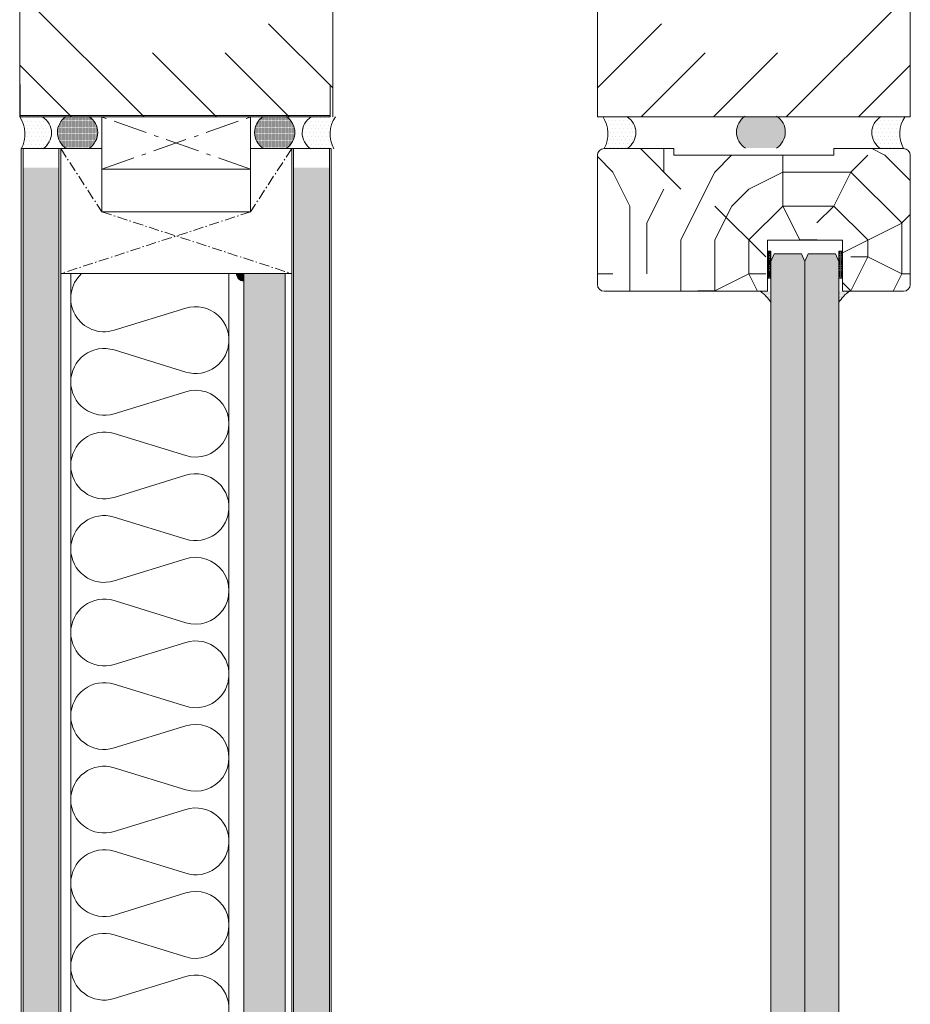
# Model space of a CAD drawing. Extents: x 10865 to 41339, y 5363 to 9509.
# Drawn here: x 18791 to 19052, y 6707 to 6997 of the extents above; entities that cross this region are included whole.
import ezdxf

# ---------------------------------------------------------------- set-up
doc = ezdxf.new("R2010")
doc.units = 0
doc.header["$LTSCALE"] = 2.5
doc.linetypes.add('CENTER', pattern=[2, 1.25, -0.25, 0.25, -0.25])
doc.linetypes.add('ISO_10', pattern=[6.5, 4, -1, 0.5, -1])
doc.layers.get('0').update_dxf_attribs({"linetype": 'CONTINUOUS'})
for name, color, linetype in [('A-SEICON-35', 3, 'CONTINUOUS'), ('HSHSCEN-35', 1, 'CENTER'), ('HSHSCON-25', 6, 'CONTINUOUS'), ('HSHSCON-35', 1, 'CONTINUOUS'), ('HSHSRAST', 3, 'CONTINUOUS'), ('INLOOK-10', 6, 'CONTINUOUS'), ('M_EQUIP_H_', 4, 'CONTINUOUS'), ('Tihend', 7, 'CONTINUOUS'), ('X-COM-FRAME', 2, 'CONTINUOUS')]:
    doc.layers.add(name, color=color, linetype=linetype)
for name, color, linetype, lineweight in [('E7', 7, 'CONTINUOUS', 70), ('Piirjoon05', 5, 'CONTINUOUS', 35), ('Viirutus', 3, 'CONTINUOUS', 9)]:
    doc.layers.add(name, color=color, linetype=linetype, lineweight=lineweight)
pattern_1 = [(0, (18812.66270575514, 5830.197185723657), (1.107901899218763, 2.215803798437525), [0, -2.215803798437525])]
pattern_2 = [(180, (19589.41258741842, 3819.522183121332), (-0.07937500000000003, -0.15875), [0, -0.15875])]

msp = doc.modelspace()

# ---------------------------------------------------------------- hatches: boundary and pattern name
at = {"layer": 'E7', "linetype": 'Continuous', "lineweight": 15}
h = msp.add_hatch(dxfattribs=at)
h.set_pattern_fill('BRASS', color=256, scale=0.1, angle=89.99999999999997)
h.set_pattern_definition([(90, (-464.7114643361274, 7921.633961454145), (-0.635, 4.618775082551131e-16), []), (90, (-465.0289643361284, 7921.633961454145), (-0.635, 4.618775082551131e-16), [0.3175, -0.15875])])
h.paths.add_polyline_path([(19010.44024352338, 6920.675615771403), (19011.4784033274, 6920.675615771395), (19011.4784033274, 6928.675615771395), (19010.44024352338, 6928.675615771403)])
h = msp.add_hatch(color=256, dxfattribs=at)
h.set_gradient(color1=(127, 223, 255), color2=(127, 223, 255))
h.paths.add_polyline_path([(19016.47840332741, 6927.818350386466), (19012.4784033274, 6927.818350386466), (19011.4784033274, 6925.575615771397), (19011.4784033274, 6473.618350386465), (19012.4784033274, 6472.618350386465), (19016.4784033274, 6472.618350386465)])
h.paths.add_polyline_path([(19021.47840332742, 6925.575615771397), (19020.47840332742, 6927.818350386466), (19016.47840332741, 6927.818350386466), (19016.4784033274, 6472.618350386465), (19020.4784033274, 6472.618350386465), (19021.4784033274, 6473.618350386465)])
h = msp.add_hatch(color=256, dxfattribs=at)
h.set_gradient(color1=(127, 223, 255), color2=(127, 223, 255))
h.paths.add_polyline_path([(19026.47840332744, 6927.818350386466), (19030.47840332744, 6927.818350386466), (19031.47840332745, 6925.575615771397), (19031.47840332745, 6473.618350386465), (19030.47840332745, 6472.618350386465), (19026.47840332745, 6472.618350386465)])
h.paths.add_polyline_path([(19021.47840332742, 6925.575615771397), (19022.47840332742, 6927.818350386466), (19026.47840332744, 6927.818350386466), (19026.47840332745, 6472.618350386465), (19022.47840332745, 6472.618350386465), (19021.47840332745, 6473.618350386465)])
h = msp.add_hatch(dxfattribs=at)
h.set_pattern_fill('BRASS', color=256, scale=0.1, angle=89.99999999999997)
h.set_pattern_definition([(90, (-455.5114643361412, 7921.633961454145), (-0.635, 4.618775082551131e-16), []), (90, (-455.8289643361422, 7921.633961454145), (-0.635, 4.618775082551131e-16), [0.3175, -0.15875])])
h.paths.add_polyline_path([(19032.51656313144, 6920.675615771403), (19031.47840332742, 6920.675615771395), (19031.47840332742, 6928.675615771395), (19032.51656313144, 6928.675615771403)])
h = msp.add_hatch(dxfattribs=at)
h.set_pattern_fill('DOTS', color=256, scale=0.2, angle=-90.00000000000001, style=0)
h.set_pattern_definition([(270, (-464.7114643361201, 7918.876454358093), (0.3175, -0.1587500000000001), [0, -0.3175])])
edge = h.paths.add_edge_path()
edge.add_line((19011.47840332741, 6916.817283781442), (19011.47840332696, 6913.475889214558))
edge.add_arc((19002.97691936711, 6908.612164916491), 9.794439420771534, 29.77400197669649, 56.90143161103632)
edge.add_line((19008.32547692772, 6916.817283781442), (19011.4784033274, 6916.817283781442))
h = msp.add_hatch(dxfattribs=at)
h.set_pattern_fill('DOTS', color=256, scale=0.2, angle=-90.00000000000001, style=0)
h.set_pattern_definition([(270, (-455.5114643361339, 7918.876454358096), (0.3175, -0.1587500000000001), [0, -0.3175])])
edge = h.paths.add_edge_path()
edge.add_line((19031.47840332739, 6916.81728378144), (19031.47840332784, 6913.475889214556))
edge.add_arc((19039.9798872877, 6908.612164916491), 9.794439420771534, 123.09856838896371, 150.2259980233035, ccw=False)
edge.add_line((19034.63132972708, 6916.81728378144), (19031.47840332739, 6916.81728378144))
at = {"layer": 'M_EQUIP_H_', "linetype": 'Continuous', "lineweight": 15}
h = msp.add_hatch(dxfattribs=at)
h.set_pattern_fill('DOTS', color=3, scale=0.1, angle=180, style=0)
h.set_pattern_definition([(180, (19789.09441383684, 3819.603850857219), (-0.07937500000000003, -0.15875), [0, -0.15875])])
edge = h.paths.add_edge_path()
edge.add_arc((19006.91453979449, 6963.643019215133), 5.545904597036853, 482.3285578283318, 598.1925662266083, ccw=False)
edge.add_line((19003.94873650954, 6968.329283044075), (19013.14832763772, 6968.329283044075))
edge.add_arc((19010.18252435277, 6963.643019215133), 5.54590459703801, 301.80743377340616, 417.6714421716493, ccw=False)
edge.add_line((19013.10558243448, 6958.929974631164), (19003.9914817128, 6958.929974631164))
h = msp.add_hatch(dxfattribs=at)
h.set_pattern_fill('DOTS', color=3, scale=0.7040252261987197, style=0)
h.set_pattern_definition([(180, (21022.72739744058, 5869.330789672224), (-0.5588200232952335, 1.117640046590467), [0, -1.117640046590467])])
edge = h.paths.add_edge_path()
edge.add_arc((18794.42311926411, 6963.408736360345), 5.530350057623982, 302.328557828313, 418.1925662266508)
edge.add_line((18797.33797907601, 6968.108562318486), (18790.60422530604, 6968.108562318486))
edge.add_arc((18783.21472556827, 6963.061626674609), 8.948534280423843, -28.909812816716112, 34.332586067896216, ccw=False)
edge.add_line((18791.04810911595, 6958.735616045529), (18797.38060439225, 6958.735616045528))
h = msp.add_hatch(dxfattribs=at)
h.set_pattern_fill('DOTS', color=3, scale=0.1, angle=180, style=0)
h.set_pattern_definition(pattern_2)
edge = h.paths.add_edge_path()
edge.add_arc((18808.00069793437, 6963.561351479246), 5.545904597035756, 301.8074337733752, 417.6714421717124)
edge.add_line((18810.96650121931, 6968.24761530819), (18804.26691009113, 6968.247615308189))
edge.add_arc((18807.23271337607, 6963.561351479248), 5.545904597036153, 122.3285578283294, 238.1925662266248)
edge.add_line((18804.30965529438, 6958.848306895279), (18810.92375601606, 6958.848306895278))
h = msp.add_hatch(dxfattribs=at)
h.set_pattern_fill('DOTS', color=3, scale=0.1, angle=180, style=0)
h.set_pattern_definition(pattern_2)
edge = h.paths.add_edge_path()
edge.add_arc((18865.20385426194, 6963.561351479246), 5.545904597035756, 122.32855782828759, 238.19256622662482, ccw=False)
edge.add_line((18862.238050977, 6968.24761530819), (18868.93764210518, 6968.247615308189))
edge.add_arc((18865.97183882023, 6963.561351479248), 5.545904597036153, 301.80743377337524, 417.67144217167066, ccw=False)
edge.add_line((18868.89489690193, 6958.848306895279), (18862.28079618025, 6958.848306895278))
h = msp.add_hatch(dxfattribs=at)
h.set_pattern_fill('DOTS', color=3, scale=0.7040252261987197, style=0)
h.set_pattern_definition([(0, (17520.62757576297, 5869.330789672231), (0.5588200232952335, 1.117640046590467), [0, -1.117640046590467])])
edge = h.paths.add_edge_path()
edge.add_arc((18879.19315638955, 6963.40873636035), 5.530350057627887, 121.8074337733922, 237.6714421715972)
edge.add_line((18876.2356712614, 6958.735616045537), (18882.5681665377, 6958.735616045537))
edge.add_arc((18890.40155008538, 6963.061626674616), 8.948534280423843, 145.6674139321038, 208.9098128167161, ccw=False)
edge.add_line((18883.01205034761, 6968.108562318494), (18876.27829657764, 6968.108562318494))
h = msp.add_hatch(dxfattribs=at)
h.set_pattern_fill('DOTS', color=3, scale=0.7040252261987197, style=0)
h.set_pattern_definition([(0, (17638.13293324885, 5869.412457408109), (0.5588200232952335, 1.117640046590467), [0, -1.117640046590467])])
edge = h.paths.add_edge_path()
edge.add_arc((18966.25829277938, 6963.49040409623), 5.530350057627887, 302.3285578284027, 418.19256622660777, ccw=False)
edge.add_line((18969.21577790752, 6958.817283781416), (18962.88328263122, 6958.817283781416))
edge.add_arc((18955.04989908354, 6963.143294410494), 8.948534280423843, 331.0901871832839, 394.3325860678962)
edge.add_line((18962.43939882131, 6968.190230054373), (18969.17315259128, 6968.190230054373))
h = msp.add_hatch(dxfattribs=at)
h.set_pattern_fill('DOTS', color=3, scale=0.7040252261987197, style=0)
h.set_pattern_definition([(0, (17688.13293324886, 5869.412457408142), (0.5588200232952335, 1.117640046590467), [0, -1.117640046590467])])
edge = h.paths.add_edge_path()
edge.add_arc((19046.69851387543, 6963.490404096263), 5.530350057627887, 121.8074337733922, 237.6714421715972)
edge.add_line((19043.74102874729, 6958.817283781449), (19050.07352402359, 6958.817283781449))
edge.add_arc((19057.90690757127, 6963.143294410527), 8.948534280423843, 145.6674139321038, 208.9098128167161, ccw=False)
edge.add_line((19050.5174078335, 6968.190230054406), (19043.78365406353, 6968.190230054406))
h = msp.add_hatch(dxfattribs=at)
h.set_pattern_fill('DOTS', scale=1.395781920275607, style=0)
h.set_pattern_definition(pattern_1)
h.paths.add_polyline_path([(18791.57490639468, 6442.619175280373), (18802.08979686076, 6442.619175280373), (18802.08979691822, 6953.143456664769), (18791.57490645214, 6953.143456664769)])
h = msp.add_hatch(dxfattribs=at)
h.set_pattern_fill('DOTS', scale=1.395781920275607, style=0)
h.set_pattern_definition(pattern_1)
h.paths.add_polyline_path([(18871.14964466999, 6442.619175280375), (18881.66453513607, 6442.619175280373), (18881.66453519375, 6953.143456664777), (18871.14964472768, 6953.143456664777)])
at = {"layer": 'Tihend', "lineweight": 15}
msp.add_hatch(color=256, dxfattribs=at).paths.add_polyline_path([(18854.33556836635, 6922.018587482768), (18856.49433133028, 6922.018587482768), (18856.49433133028, 6919.797211377541, -0.3885623274123879)])
at = {"layer": 'Viirutus', "lineweight": 15}
h = msp.add_hatch(dxfattribs=at)
h.set_pattern_fill('PUITR', color=256, scale=100, style=0, pattern_type=2)
h.set_pattern_definition([(0, (25304.94150444838, 3471.840056957028), (100, 100), [30, -70]), (0, (25304.94150444838, 3476.840056957028), (100, 100), [30, -70]), (0, (25309.94150444838, 3486.840056957028), (100, 100), [20, -80]), (0, (25314.94150444838, 3496.840056957028), (100, 100), [15, -85]), (0, (25314.94150444838, 3506.840056957028), (100, 100), [10, -90]), (0, (25289.94150444838, 3516.840056957028), (100, 100), [5, -25, 5, -65]), (0, (25304.94150444838, 3521.840056957028), (100, 100), [5, -40, 15, -40]), (0, (25324.94150444838, 3526.840056957028), (100, 100), [5, -5, 5, -85]), (0, (25319.94150444838, 3531.840056957028), (100, 100), [5, -95]), (0, (25314.94150444838, 3541.840056957028), (100, 100), [15, -85]), (0, (25314.94150444838, 3551.840056957028), (100, 100), [20, -80]), (0, (25309.94150444838, 3561.840056957028), (100, 100), [25, -30, 5, -40]), (90, (25269.94150444838, 3501.840056957028), (-99.99999999999999, 100), [5, -10, 25, -60]), (90, (25274.94150444838, 3511.840056957028), (-99.99999999999999, 100), [5, -5, 15, -75]), (90, (25279.94150444838, 3551.840056957028), (-99.99999999999999, 100), [10, -90]), (90, (25284.94150444838, 3511.840056957028), (-99.99999999999999, 100), [20, -30, 5, -45]), (90, (25289.94150444838, 3566.840056957028), (-99.99999999999999, 100), [5, -95]), (90, (25294.94150444838, 3516.840056957028), (-99.99999999999999, 100), [15, -85]), (90, (25304.94150444838, 3521.840056957028), (-99.99999999999999, 100), [10, -90]), (90, (25314.94150444838, 3521.840056957028), (-99.99999999999999, 100), [5, -15, 15, -65]), (90, (25319.94150444838, 3526.840056957028), (-99.99999999999999, 100), [5, -95]), (90, (25324.94150444838, 3506.840056957028), (-99.99999999999999, 100), [14, -86]), (90, (25329.94150444838, 3486.840056957028), (-99.99999999999999, 100), [10, -90]), (90, (25339.94150444838, 3526.840056957028), (-99.99999999999999, 100), [5, -95]), (90, (25349.94150444838, 3521.840056957028), (-99.99999999999999, 100), [15, -85]), (90, (25359.94150444838, 3521.840056957028), (-99.99999999999999, 100), [15, -85]), (45, (25344.94150444838, 3481.840056957028), (0, 100.0000000019025), [7.071000000000001, -7.071000000000001, 7.071000000000001, -120.2083562]), (45, (25324.94150444838, 3506.840056957028), (0, 100.0000000019025), [14.142, -127.2793562]), (45, (25284.94150444838, 3556.840056957028), (0, 100.0000000019025), [14.142, -127.2793562]), (45, (25304.94150444838, 3531.840056957028), (0, 100.0000000019025), [14.142, -127.2793562]), (45, (25309.94150444838, 3511.840056957028), (0, 100.0000000019025), [14.142, -127.2793562]), (45, (25339.94150444838, 3491.840056957028), (0, 100.0000000019025), [14.142, -127.2793562]), (45, (25329.94150444838, 3496.840056957028), (0, 100.0000000019025), [21.2132, -120.2081562]), (45, (25299.94150444838, 3541.840056957028), (0, 100.0000000019025), [7.071000000000001, -134.3503562]), (45, (25294.94150444838, 3551.840056957028), (0, 100.0000000019025), [7.071000000000001, -134.3503562]), (45, (25334.94150444838, 3551.840056957028), (0, 100.0000000019025), [7.071000000000001, -134.3503562]), (45, (25294.94150444838, 3501.840056957028), (0, 100.0000000019025), [7.071000000000001, -134.3503562]), (45, (25349.94150444838, 3536.840056957028), (0, 100.0000000019025), [7.071000000000001, -134.3503562]), (45, (25314.94150444838, 3526.840056957028), (0, 100.0000000019025), [7.071000000000001, -134.3503562]), (45, (25324.94150444838, 3536.840056957028), (0, 100.0000000019025), [7.071000000000001, -134.3503562]), (135, (25319.94150444838, 3516.840056957028), (-100.0000000019025, 1.110223024625157e-14), [7.071000000000001, -7.071000000000001, 21.2132, -106.0661562]), (135, (25334.94150444838, 3516.840056957028), (-100.0000000019025, 1.110223024625157e-14), [7.071000000000001, -134.3503562]), (135, (25334.94150444838, 3481.840056957028), (-100.0000000019025, 1.110223024625157e-14), [7.071000000000001, -134.3503562]), (135, (25314.94150444838, 3506.840056957028), (-100.0000000019025, 1.110223024625157e-14), [7.071000000000001, -134.3503562]), (135, (25329.94150444838, 3526.840056957028), (-100.0000000019025, 1.110223024625157e-14), [7.071000000000001, -134.3503562]), (135, (25304.94150444838, 3501.840056957028), (-100.0000000019025, 1.110223024625157e-14), [7.071000000000001, -134.3503562]), (135, (25344.94150444838, 3501.840056957028), (-100.0000000019025, 1.110223024625157e-14), [7.071000000000001, -134.3503562]), (135, (25274.94150444838, 3471.840056957028), (-100.0000000019025, 1.110223024625157e-14), [7.071000000000001, -134.3503562]), (135, (25279.94150444838, 3476.840056957028), (-100.0000000019025, 1.110223024625157e-14), [14.142, -127.2793562]), (135, (25284.94150444838, 3481.840056957028), (-100.0000000019025, 1.110223024625157e-14), [14.142, -127.2793562]), (135, (25294.94150444838, 3481.840056957028), (-100.0000000019025, 1.110223024625157e-14), [14.142, -127.2793562]), (135, (25299.94150444838, 3491.840056957028), (-100.0000000019025, 1.110223024625157e-14), [14.142, -127.2793562]), (135, (25339.94150444838, 3531.840056957028), (-100.0000000019025, 1.110223024625157e-14), [14.142, -127.2793562]), (135, (25359.94150444838, 3481.840056957028), (-100.0000000019025, 1.110223024625157e-14), [14.142, -127.2793562]), (135, (25364.94150444838, 3561.840056957028), (-100.0000000019025, 1.110223024625157e-14), [14.142, -127.2793562]), (135, (25364.94150444838, 3551.840056957028), (-100.0000000019025, 1.110223024625157e-14), [14.142, -127.2793562]), (135, (25354.94150444838, 3546.840056957028), (-100.0000000019025, 1.110223024625157e-14), [14.142, -127.2793562]), (135, (25284.94150444838, 3546.840056957028), (-100.0000000019025, 1.110223024625157e-14), [21.2132, -120.2081562]), (135, (25349.94150444838, 3536.840056957028), (-100.0000000019025, 1.110223024625157e-14), [21.2132, -120.2081562]), (26.56505119999999, (25294.94150444838, 3566.840056957028), (100.0000000000094, 4.000644815427279e-08), [11.18, -212.4267977]), (26.56505119999999, (25294.94150444838, 3516.840056957028), (100.0000000000094, 4.000644815427279e-08), [11.18, -212.4267977]), (26.56505119999999, (25304.94150444838, 3546.840056957028), (100.0000000000094, 4.000644815427279e-08), [11.18, -212.4267977]), (26.56505119999999, (25334.94150444838, 3476.840056957028), (100.0000000000094, 4.000644815427279e-08), [11.18, -212.4267977]), (26.56505119999999, (25329.94150444838, 3486.840056957028), (100.0000000000094, 4.000644815427279e-08), [11.18, -212.4267977]), (26.56505119999999, (25299.94150444838, 3506.840056957028), (100.0000000000094, 4.000644815427279e-08), [11.18, -212.4267977]), (26.56505119999999, (25299.94150444838, 3556.840056957028), (100.0000000000094, 4.000644815427279e-08), [11.18, -212.4267977]), (26.56505119999999, (25329.94150444838, 3526.840056957028), (100.0000000000094, 4.000644815427279e-08), [22.36, -201.2467977]), (63.43494882, (25329.94150444838, 3541.840056957028), (5.099864974766888e-09, 100.0000000000094), [11.17999999999992, -212.4267976999987]), (63.43494882, (25344.94150444838, 3511.840056957028), (5.099864974766888e-09, 100.0000000000094), [11.17999999999992, -212.4267976999987]), (63.43494882, (25294.94150444838, 3531.840056957028), (5.099864974766888e-09, 100.0000000000094), [11.17999999999992, -212.4267976999987]), (63.43494882, (25274.94150444838, 3536.840056957028), (5.099864974766888e-09, 100.0000000000094), [11.17999999999992, -212.4267976999987]), (63.43494882, (25334.94150444838, 3516.840056957028), (5.099864974766888e-09, 100.0000000000094), [11.17999999999992, -212.4267976999987]), (63.43494882, (25324.94150444838, 3516.840056957028), (5.099864974766888e-09, 100.0000000000094), [11.17999999999992, -212.4267976999987]), (63.43494882, (25284.94150444838, 3531.840056957028), (5.099864974766888e-09, 100.0000000000094), [22.35999999999984, -201.2467976999988]), (63.43494882, (25359.94150444838, 3496.840056957028), (5.099864974766888e-09, 100.0000000000094), [22.35999999999984, -201.2467976999988]), (63.43494882, (25349.94150444838, 3501.840056957028), (5.099864974766888e-09, 100.0000000000094), [22.35999999999984, -201.2467976999988]), (116.5650512, (25269.94150444838, 3486.840056957028), (-4.000648146096353e-08, 100.0000000000094), [11.17999999999992, -212.4267976999987]), (116.5650512, (25269.94150444838, 3541.840056957028), (-4.000648146096353e-08, 100.0000000000094), [11.17999999999992, -212.4267976999987]), (116.5650512, (25289.94150444838, 3471.840056957028), (-4.000648146096353e-08, 100.0000000000094), [11.17999999999992, -212.4267976999987]), (116.5650512, (25279.94150444838, 3561.840056957028), (-4.000648146096353e-08, 100.0000000000094), [11.17999999999992, -212.4267976999987]), (116.5650512, (25289.94150444838, 3501.840056957028), (-4.000648146096353e-08, 100.0000000000094), [11.17999999999992, -212.4267976999987]), (116.5650512, (25309.94150444838, 3511.840056957028), (-4.000648146096353e-08, 100.0000000000094), [11.17999999999992, -212.4267976999987]), (116.5650512, (25319.94150444838, 3531.840056957028), (-4.000648146096353e-08, 100.0000000000094), [11.17999999999992, -212.4267976999987]), (116.5650512, (25274.94150444838, 3491.840056957028), (3.211465103292177e-05, 100.0000160773382), [11.17999999999992, -212.4267976999987]), (116.5650512, (25299.94150444838, 3506.840056957028), (-4.000648146096353e-08, 100.0000000000094), [11.17999999999992, -212.4267976999987]), (116.5650512, (25329.94150444838, 3496.840056957028), (-4.000648146096353e-08, 100.0000000000094), [11.17999999999992, -212.4267976999987]), (116.5650512, (25339.94150444838, 3506.840056957028), (-4.000648146096353e-08, 100.0000000000094), [11.17999999999992, -212.4267976999987]), (116.5650512, (25359.94150444838, 3536.840056957028), (-4.000648146096353e-08, 100.0000000000094), [11.17999999999992, -212.4267976999987]), (116.5650512, (25284.94150444838, 3566.840056957028), (-4.000648146096353e-08, 100.0000000000094), [11.17999999999992, -212.4267976999987]), (116.5650512, (25269.94150444838, 3561.840056957028), (-4.000648146096353e-08, 100.0000000000094), [22.35999999999984, -201.2467976999988]), (116.5650512, (25284.94150444838, 3491.840056957028), (-4.000648146096353e-08, 100.0000000000094), [22.35999999999984, -201.2467976999988]), (153.43494882, (25269.94150444838, 3476.840056957028), (-100.0000000000094, 5.099898281457627e-09), [11.18, -212.4267977]), (153.43494882, (25354.94150444838, 3471.840056957028), (-100.0000000000094, 5.099898281457627e-09), [11.18, -212.4267977]), (153.43494882, (25349.94150444838, 3521.840056957028), (-100.0000000000094, 5.099898281457627e-09), [11.18, -212.4267977]), (153.43494882, (25309.94150444838, 3486.840056957028), (-100.0000000000094, 5.099898281457627e-09), [11.18, -212.4267977]), (153.43494882, (25304.94150444838, 3476.840056957028), (-100.0000000000094, 5.099898281457627e-09), [11.18, -212.4267977]), (153.43494882, (25314.94150444838, 3496.840056957028), (-100.0000000000094, 5.099898281457627e-09), [11.18, -212.4267977]), (153.43494882, (25344.94150444838, 3556.840056957028), (-100.0000000000094, 5.099898281457627e-09), [11.18, -212.4267977]), (153.43494882, (25354.94150444838, 3561.840056957028), (-100.0000000000094, 5.099898281457627e-09), [22.36, -201.2467977])])
edge = h.paths.add_edge_path()
edge.add_arc((19050.4784033274, 6918.81728378144), 2, 269.9999999999739, 360)
edge.add_line((19052.4784033274, 6918.81728378144), (19052.47840332742, 6956.81728378144))
edge.add_arc((19050.47840332742, 6956.81728378144), 2.000000000000909, 0, 90)
edge.add_line((19050.47840332742, 6958.81728378144), (19029.97840332742, 6958.81728378144))
edge.add_line((19029.97840332742, 6958.81728378144), (19029.97840332742, 6956.817283781442))
edge.add_line((19029.97840332742, 6956.817283781444), (18982.97840332742, 6956.817283781445))
edge.add_line((18982.97840332742, 6956.817283781444), (18982.97840332742, 6958.817283781441))
edge.add_line((18982.97840332742, 6958.81728378144), (18962.47840332742, 6958.817283781437))
edge.add_arc((18962.47840332741, 6956.817283781442), 1.999999999996362, 89.99999999986973, 180)
edge.add_line((18960.47840332742, 6956.81728378144), (18960.47840332741, 6918.81728378144))
edge.add_arc((18962.47840332742, 6918.817283781444), 2.000000000003638, 180.0000000001043, 270)
edge.add_line((18962.47840332742, 6916.81728378144), (19010.44024352338, 6916.81728378144))
edge.add_line((19010.44024352338, 6916.81728378144), (19010.44024352338, 6931.817283781439))
edge.add_line((19010.44024352338, 6931.81728378144), (19032.51656313144, 6931.81728378144))
edge.add_line((19032.51656313144, 6931.81728378144), (19032.51656313144, 6916.817283781439))
edge.add_line((19032.51656313144, 6916.81728378144), (19050.4784033274, 6916.81728378144))
h = msp.add_hatch(dxfattribs=at)
h.set_pattern_fill('OSBWOOD', color=256, scale=22.93847917462752, angle=-269.9999999999999, style=0, pattern_type=2)
h.set_pattern_definition([(90, (18522.23964800803, 5475.452697391549), (-22.93847917462755, 22.9384791746275), [2.293847917462752, -10.32231562858239, 8.028467711119633, -2.293847917462752]), (90, (18521.0927240493, 5486.921936978863), (-22.93847917462755, 22.9384791746275), [4.587695834925505, -18.35078333970202]), (90, (18519.94580009057, 5473.158849474086), (-22.93847917462755, 22.9384791746275), [2.293847917462752, -11.46923958731376, 4.587695834925505, -4.587695834925505]), (90, (18516.50502821437, 5491.509632813788), (-22.93847917462755, 22.9384791746275), [1.146923958731376, -21.79155521589615]), (90, (18515.35810425564, 5475.452697391549), (-22.93847917462755, 22.9384791746275), [4.587695834925505, -18.35078333970202]), (90, (18514.21118029691, 5491.509632813788), (-22.93847917462755, 22.9384791746275), [2.293847917462752, -2.293847917462752, 1.146923958731376, -17.20385938097064]), (90, (18513.06425633818, 5475.452697391549), (-22.93847917462755, 22.9384791746275), [2.293847917462752, -2.293847917462752, 8.028467711119633, -10.32231562858239]), (90, (18511.91733237945, 5478.893469267743), (-22.93847917462755, 22.9384791746275), [10.32231562858239, -12.61616354604514]), (90, (18508.47656050326, 5477.746545309012), (-22.93847917462755, 22.9384791746275), [1.146923958731376, -3.440771876194129, 1.146923958731376, -17.20385938097064]), (90, (18506.18271258579, 5469.718077597892), (-22.93847917462755, 22.9384791746275), [1.146923958731376, -21.79155521589615]), (90, (18505.03578862706, 5475.452697391549), (-22.93847917462755, 22.9384791746275), [4.587695834925505, -10.32231562858239, 2.293847917462752, -5.734619793656881]), (90, (18502.7419407096, 5490.362708855057), (-22.93847917462755, 22.9384791746275), [3.440771876194129, -19.49770729843339]), (90, (18501.59501675087, 5483.481165102668), (-22.93847917462755, 22.9384791746275), [3.440771876194129, -2.293847917462752, 3.440771876194129, -13.76308750477652]), (90, (18500.44809279214, 5489.215784896325), (-22.93847917462755, 22.9384791746275), [6.881543752388258, -16.05693542223927]), (180, (18522.23964800803, 5470.865001556624), (-22.9384791746275, -22.93847917462755), [3.440771876194129, -4.587695834925505, 8.028467711119633, -6.881543752388258]), (180, (18510.77040842072, 5472.011925515355), (-22.9384791746275, -22.93847917462755), [3.440771876194129, -19.49770729843339]), (180, (18505.03578862706, 5473.158849474086), (-22.9384791746275, -22.93847917462755), [13.76308750477652, -9.17539166985101]), (180, (18514.21118029691, 5474.305773432818), (-22.9384791746275, -22.93847917462755), [5.734619793656881, -17.20385938097064]), (180, (18519.94580009057, 5475.452697391549), (-22.9384791746275, -22.93847917462755), [4.587695834925505, -2.293847917462752, 3.440771876194129, -6.881543752388258, 3.440771876194129, -2.293847917462752]), (180, (18522.23964800803, 5476.59962135028), (-22.9384791746275, -22.93847917462755), [4.587695834925505, -4.587695834925505, 5.734619793656881, -8.028467711119633]), (180, (18513.06425633818, 5477.746545309012), (-22.9384791746275, -22.93847917462755), [4.587695834925505, -4.587695834925505, 6.881543752388258, -6.881543752388258]), (180, (18518.79887613184, 5478.893469267743), (-22.9384791746275, -22.93847917462755), [3.440771876194129, -6.881543752388258, 3.440771876194129, -9.17539166985101]), (180, (18509.62348446199, 5480.040393226474), (-22.9384791746275, -22.93847917462755), [4.587695834925505, -4.587695834925505, 8.028467711119633, -5.734619793656881]), (180, (18521.0927240493, 5481.187317185206), (-22.9384791746275, -22.93847917462755), [6.881543752388258, -16.05693542223927]), (180, (18518.79887613184, 5483.481165102668), (-22.9384791746275, -22.93847917462755), [2.293847917462752, -20.64463125716477]), (180, (18522.23964800803, 5484.6280890614), (-22.9384791746275, -22.93847917462755), [1.146923958731376, -8.028467711119633, 1.146923958731376, -12.61616354604514]), (180, (18521.0927240493, 5486.921936978863), (-22.9384791746275, -22.93847917462755), [5.734619793656881, -6.881543752388258, 6.881543752388258, -3.440771876194129]), (180, (18509.62348446199, 5488.068860937594), (-22.9384791746275, -22.93847917462755), [5.734619793656881, -17.20385938097064]), (180, (18501.59501675087, 5489.215784896325), (-22.9384791746275, -22.93847917462755), [2.293847917462752, -20.64463125716477]), (180, (18505.03578862706, 5490.362708855057), (-22.9384791746275, -22.93847917462755), [3.440771876194129, -19.49770729843339]), (180, (18522.23964800803, 5491.509632813788), (-22.9384791746275, -22.93847917462755), [5.734619793656881, -17.20385938097064]), (180, (18522.23964800803, 5492.656556772519), (-22.9384791746275, -22.93847917462755), [5.734619793656881, -2.293847917462752, 5.734619793656881, -2.293847917462752, 1.146923958731376, -5.734619793656881]), (135.0000000000001, (18501.59501675087, 5492.656556772519), (-22.93847917506393, -2.458719244889005e-14), [1.621979862437912, -30.8179284871503]), (135.0000000000001, (18519.94580009057, 5477.746545309012), (-22.93847917506393, -2.458719244889005e-14), [1.621979862437912, -30.8179284871503]), (135.0000000000001, (18514.21118029691, 5474.305773432818), (-22.93847917506393, -2.458719244889005e-14), [1.621979862437912, -30.8179284871503]), (135.0000000000001, (18513.06425633818, 5472.011925515355), (-22.93847917506393, -2.458719244889005e-14), [3.243959724875825, -29.19594862471238]), (135.0000000000001, (18505.03578862706, 5476.59962135028), (-22.93847917506393, -2.458719244889005e-14), [3.243959724875825, -29.19594862471238]), (135.0000000000001, (18519.94580009057, 5486.921936978863), (-22.93847917506393, -2.458719244889005e-14), [3.243959724875825, -29.19594862471238]), (135.0000000000001, (18508.47656050326, 5472.011925515355), (-22.93847917506393, -2.458719244889005e-14), [4.865939587313737, -27.57396876227446]), (135.0000000000001, (18513.06425633818, 5477.746545309012), (-22.93847917506393, -2.458719244889005e-14), [6.487919449751649, -25.95198889983655]), (135.0000000000001, (18521.0927240493, 5481.187317185206), (-22.93847917506393, -2.458719244889005e-14), [8.109899312189562, -24.33000903739865]), (135.0000000000001, (18506.18271258579, 5470.865001556624), (-22.93847917506393, -2.458719244889005e-14), [3.243959724875825, -14.59804814673296, 4.865939587313737, -9.731960890665686]), (135.0000000000001, (18511.91733237945, 5470.865001556624), (-22.93847917506393, -2.458719244889005e-14), [4.865939587313737, -14.59804814673296, 3.243959724875825, -9.731960890665686]), (135.0000000000001, (18515.35810425564, 5480.040393226474), (-22.93847917506393, -2.458719244889005e-14), [1.621979862437912, -3.243500955292332, 4.865939587313737, -22.70848794454422]), (135.0000000000001, (18513.06425633818, 5488.068860937594), (-22.93847917506393, -2.458719244889005e-14), [1.621979862437912, -9.73279671379446, 3.243959724875825, -17.84117204848001]), (225.0000000000001, (18515.35810425564, 5480.040393226474), (2.204050967593443e-14, -22.93847917506393), [3.243959724875825, -8.111046236148296, 1.621979862437912, -19.46292252612617]), (225.0000000000001, (18519.94580009057, 5491.509632813788), (2.204050967593443e-14, -22.93847917506393), [8.109899312189562, -3.243500955292332, 3.243959724875825, -17.84254835723049]), (225.0000000000001, (18516.50502821437, 5491.509632813788), (2.204050967593443e-14, -22.93847917506393), [4.865939587313737, -4.865251432938498, 6.487919449751649, -16.22079787958432]), (225.0000000000001, (18509.62348446199, 5480.040393226474), (2.204050967593443e-14, -22.93847917506393), [1.621979862437912, -4.865251432938498, 1.621979862437912, -24.33069719177388]), (225.0000000000001, (18502.7419407096, 5470.865001556624), (2.204050967593443e-14, -22.93847917506393), [1.621979862437912, -30.8179284871503]), (225.0000000000001, (18508.47656050326, 5477.746545309012), (2.204050967593443e-14, -22.93847917506393), [1.621979862437912, -30.8179284871503]), (225.0000000000001, (18522.23964800803, 5488.068860937594), (2.204050967593443e-14, -22.93847917506393), [1.621979862437912, -30.8179284871503]), (225.0000000000001, (18503.88886466833, 5488.068860937594), (2.204050967593443e-14, -22.93847917506393), [1.621979862437912, -30.8179284871503]), (225.0000000000001, (18515.35810425564, 5475.452697391549), (2.204050967593443e-14, -22.93847917506393), [1.621979862437912, -30.8179284871503]), (225.0000000000001, (18522.23964800803, 5475.452697391549), (2.204050967593443e-14, -22.93847917506393), [3.243959724875825, -29.19594862471238]), (225.0000000000001, (18509.62348446199, 5475.452697391549), (2.204050967593443e-14, -22.93847917506393), [3.243959724875825, -29.19594862471238]), (225.0000000000001, (18508.47656050326, 5482.334241143937), (2.204050967593443e-14, -22.93847917506393), [3.243959724875825, -29.19594862471238]), (225.0000000000001, (18502.7419407096, 5484.6280890614), (2.204050967593443e-14, -22.93847917506393), [3.243959724875825, -29.19594862471238]), (225.0000000000001, (18514.21118029691, 5473.158849474086), (2.204050967593443e-14, -22.93847917506393), [3.243959724875825, -29.19594862471238]), (225.0000000000001, (18514.21118029691, 5491.509632813788), (2.204050967593443e-14, -22.93847917506393), [4.865939587313737, -27.57396876227446]), (225.0000000000001, (18516.50502821437, 5483.481165102668), (2.204050967593443e-14, -22.93847917506393), [6.487919449751649, -25.95198889983655]), (225.0000000000001, (18511.91733237945, 5490.362708855057), (2.204050967593443e-14, -22.93847917506393), [12.9758388995033, -19.46406945008491]), (116.56505118, (18516.50502821437, 5473.158849474086), (-1.169858599046247e-09, 22.93847917462968), [2.564590787160857, -48.72740793630472]), (116.56505118, (18509.62348446199, 5490.362708855057), (-1.169858599046247e-09, 22.93847917462968), [2.564590787160857, -48.72740793630472]), (116.56505118, (18507.32963654452, 5476.59962135028), (-1.169858599046247e-09, 22.93847917462968), [2.564590787160857, -48.72740793630472]), (116.56505118, (18506.18271258579, 5488.068860937594), (-1.169858599046247e-09, 22.93847917462968), [2.564590787160857, -48.72740793630472]), (116.56505118, (18508.47656050326, 5488.068860937594), (-1.169858599046247e-09, 22.93847917462968), [5.12920451280089, -46.16288596458138]), (116.56505118, (18510.77040842072, 5477.746545309012), (-1.169858599046247e-09, 22.93847917462968), [5.12920451280089, -46.16279421066469]), (116.56505118, (18501.59501675087, 5483.481165102668), (-1.169858599046247e-09, 22.93847917462968), [5.12920451280089, -46.16279421066469]), (116.56505118, (18523.38657196676, 5482.334241143937), (-1.169858599046247e-09, 22.93847917462968), [5.12920451280089, -46.16279421066469]), (116.56505118, (18515.35810425564, 5482.334241143937), (-1.169858599046247e-09, 22.93847917462968), [5.12920451280089, -46.16279421066469]), (153.4349488200001, (18518.79887613184, 5470.865001556624), (-22.93847917462968, 1.169806877978577e-09), [2.564521971723357, -7.693565915170071, 5.129043943446715, -35.90486689312585]), (153.4349488200001, (18502.7419407096, 5478.893469267743), (-22.93847917462968, 1.169806877978577e-09), [5.129204512800937, -46.16279421066506]), (153.4349488200001, (18517.65195217311, 5476.59962135028), (-22.93847917462968, 1.169806877978577e-09), [2.564590787160881, -48.72740793630511]), (153.4349488200001, (18507.32963654452, 5472.011925515355), (-22.93847917462968, 1.169806877978577e-09), [2.564590787160881, -48.72740793630511]), (153.4349488200001, (18505.03578862706, 5483.481165102668), (-22.93847917462968, 1.169806877978577e-09), [2.564590787160881, -48.72740793630511]), (153.4349488200001, (18501.59501675087, 5486.921936978863), (-22.93847917462968, 1.169806877978577e-09), [2.564590787160881, -48.72740793630511]), (153.4349488200001, (18503.88886466833, 5488.068860937594), (-22.93847917462968, 1.169806877978577e-09), [2.564590787160881, -48.72740793630511]), (153.4349488200001, (18510.77040842072, 5482.334241143937), (-22.93847917462968, 1.169806877978577e-09), [2.564590787160881, -48.72740793630511]), (153.4349488200001, (18508.47656050326, 5492.656556772519), (-22.93847917462968, 1.169806877978577e-09), [2.564590787160881, -48.72740793630511]), (153.4349488200001, (18503.88886466833, 5473.158849474086), (-22.93847917462968, 1.169806877978577e-09), [5.129204512800937, -46.16279421066506]), (153.4349488200001, (18511.91733237945, 5483.481165102668), (-22.93847917462968, 1.169806877978577e-09), [5.129204512800937, -46.16279421066506]), (153.4349488200001, (18505.03578862706, 5480.040393226474), (-22.93847917462968, 1.169806877978577e-09), [5.129204512800937, -46.16279421066506]), (153.4349488200001, (18505.03578862706, 5492.656556772519), (-22.93847917462968, 1.169806877978577e-09), [5.129204512800937, -46.16279421066506]), (206.5650511800001, (18522.23964800803, 5476.59962135028), (-22.93847917462968, -1.169858599046247e-09), [2.564590787160881, -48.72740793630511]), (206.5650511800001, (18505.03578862706, 5476.59962135028), (-22.93847917462968, -1.169858599046247e-09), [2.564590787160881, -48.72740793630511]), (206.5650511800001, (18519.94580009057, 5477.746545309012), (-22.93847917462968, -1.169858599046247e-09), [2.564590787160881, -48.72740793630511]), (206.5650511800001, (18521.0927240493, 5480.040393226474), (-22.93847917462968, -1.169858599046247e-09), [2.564590787160881, -48.72740793630511]), (206.5650511800001, (18505.03578862706, 5480.040393226474), (-22.93847917462968, -1.169858599046247e-09), [2.564590787160881, -48.72740793630511]), (206.5650511800001, (18521.0927240493, 5484.6280890614), (-22.93847917462968, -1.169858599046247e-09), [2.564590787160881, -48.72740793630511]), (206.5650511800001, (18523.38657196676, 5482.334241143937), (-22.93847917462968, -1.169858599046247e-09), [2.564590787160881, -48.72740793630511]), (206.5650511800001, (18518.79887613184, 5470.865001556624), (-22.93847917462968, -1.169858599046247e-09), [5.129204512800937, -46.16279421066506]), (206.5650511800001, (18518.79887613184, 5473.158849474086), (-22.93847917462968, -1.169858599046247e-09), [5.129204512800937, -46.16279421066506]), (206.5650511800001, (18507.32963654452, 5486.921936978863), (-22.93847917462968, -1.169858599046247e-09), [5.129204512800937, -46.16279421066506]), (206.5650511800001, (18509.62348446199, 5484.6280890614), (-22.93847917462968, -1.169858599046247e-09), [7.693795299961817, -43.59820342350417]), (243.43494882, (18503.88886466833, 5486.921936978863), (-1.169814518026896e-09, -22.93847917462968), [2.564590787160881, -48.72740793630511]), (243.43494882, (18517.65195217311, 5491.509632813788), (-1.169814518026896e-09, -22.93847917462968), [5.129204512800938, -46.16279421066506]), (243.43494882, (18510.77040842072, 5492.656556772519), (-1.169814518026896e-09, -22.93847917462968), [5.129204512800938, -46.16279421066506]), (243.43494882, (18513.06425633818, 5492.656556772519), (-1.169814518026896e-09, -22.93847917462968), [7.693795299961819, -43.59820342350417])])
h.paths.add_polyline_path([(18856.49433133028, 6461.229600884051), (18856.47740355039, 6922.018587482768), (18868.71125911019, 6922.018587482768), (18868.72818689009, 6461.229600884051)])

# ---------------------------------------------------------------- linework, layer by layer
at = {"linetype": 'Continuous', "lineweight": 15}
msp.add_lwpolyline([(19010.44024352338, 6916.81728378144), (18962.47840332742, 6916.81728378144, -0.4142135623730958), (18960.47840332742, 6918.81728378144), (18960.47840332742, 6956.81728378144, -0.4142135623730958), (18962.47840332742, 6958.81728378144), (18982.97840332742, 6958.81728378144), (18982.97840332742, 6956.817283781444), (19029.97840332742, 6956.817283781444), (19029.97840332742, 6958.81728378144), (19050.47840332742, 6958.81728378144, -0.4142135623730951), (19052.47840332742, 6956.81728378144), (19052.4784033274, 6918.81728378144, -0.4142135623728709), (19050.4784033274, 6916.81728378144), (19032.51656313145, 6916.81728378144), (19032.51656313145, 6931.81728378144), (19010.44024352338, 6931.81728378144), (19010.44024352338, 6916.81728378144)], format="xyb", dxfattribs=at)
at = {"layer": 'A-SEICON-35', "linetype": 'Continuous', "lineweight": 15}
for p, q in [((18791.0818835001, 6958.817283781362), (18791.04043204646, 6440.619175280368)), ((18791.57490645981, 6958.817283781367), (18791.57490576259, 6442.619175280375)), ((18802.08979692588, 6958.817283781367), (18802.08979622867, 6442.619175280375)), ((18802.648109694, 6958.817283781367), (18802.64810899406, 6440.619175280368)), ((18870.59133196724, 6958.817283781373), (18870.59133126725, 6440.619175280368)), ((18871.14964473534, 6958.817283781374), (18871.14964403813, 6442.619175280377)), ((18881.66453520141, 6958.817283781374), (18881.66453450421, 6442.619175280377)), ((18882.22284796952, 6958.817283781374), (18882.22284726962, 6440.619175280368))]:
    msp.add_line(p, q, dxfattribs=at)
at = {"layer": 'A-SEICON-35', "color": 3, "linetype": 'Continuous', "lineweight": 15}
for p, q in [((18802.648109694, 6958.817283781367), (18802.64810899406, 6440.619175280368)), ((18870.59133196724, 6958.817283781373), (18870.59133126725, 6440.619175280368))]:
    msp.add_line(p, q, dxfattribs=at)
at = {"layer": 'E7', "color": 3, "lineweight": 15}
msp.add_line((18802.64832519227, 6958.817283781367), (18791.01680918996, 6958.817283781367), dxfattribs=at)
at = {"layer": 'E7', "color": 1, "lineweight": 15}
for p, q in [((18814.73502601383, 6940.2068581777), (18814.73502601383, 6958.817283781374)), ((18858.46952618248, 6940.2068581777), (18858.46952618248, 6958.817283781374))]:
    msp.add_line(p, q, dxfattribs=at)
at = {"layer": 'E7', "lineweight": 15}
for p, q in [((18805.61363574635, 6459.229600884051), (18805.61363371485, 6922.018587487868)), ((18852.13967709193, 6459.229600884049), (18852.1397002819, 6922.018587492823))]:
    msp.add_line(p, q, dxfattribs=at)
at = {"layer": 'E7', "linetype": 'Continuous', "lineweight": 15}
for points in [[(19011.4784033274, 6920.675615771395), (19011.4784033274, 6928.675615771395), (19010.44024352338, 6928.675615771403), (19010.44024352338, 6920.675615771403)], [(19031.47840332742, 6920.675615771395), (19031.47840332742, 6928.675615771395), (19032.51656313144, 6928.675615771403), (19032.51656313144, 6920.675615771403)], [(18868.69433133027, 6461.229600884051), (18868.69433133029, 6922.018587482768), (18856.49433133029, 6922.018587482768), (18856.49433133027, 6461.229600884051)]]:
    msp.add_lwpolyline(points, close=True, dxfattribs=at)
at = {"layer": 'E7', "lineweight": 15}
for centre, radius, start, end in [((19006.91453979449, 6963.643019215133), 5.545904597037576, 122.3285578283262, 238.1925662264944), ((19010.18252435278, 6963.643019215133), 5.545904597037576, 301.8074337735056, 57.67144217167377), ((18783.21472556827, 6963.061626674609), 8.948534280420304, 331.090187183266, 34.33258606772534), ((18794.42311926411, 6963.408736360345), 5.530350057626024, 302.3285578283262, 58.1925662264944), ((18807.23271337607, 6963.561351479248), 5.545904597037576, 122.3285578283262, 238.1925662264944), ((18808.00069793436, 6963.561351479248), 5.545904597037576, 301.8074337735056, 57.67144217167377), ((18865.20385426194, 6963.561351479248), 5.545904597037576, 122.3285578283262, 238.1925662264944), ((18865.97183882023, 6963.561351479248), 5.545904597037576, 301.8074337735056, 57.67144217167377), ((18879.19315638954, 6963.408736360352), 5.530350057626024, 121.8074337735056, 237.6714421716738), ((18890.8064293892, 6963.061626674609), 8.948534280420304, 145.6674139322747, 208.909812816734), ((18954.64501977972, 6963.143294410489), 8.948534280420304, 331.0901871834029, 34.33258606772534), ((18966.25829277938, 6963.49040409623), 5.530350057626024, 302.3285578283262, 58.1925662264944), ((19046.69851387543, 6963.490404096263), 5.530350057626024, 121.8074337735056, 237.6714421716738), ((19058.31178687509, 6963.143294410522), 8.948534280420304, 145.6674139322747, 208.909812816734), ((19002.9769193369, 6908.612164885939), 9.794439462862515, 29.77400204615902, 56.90143156083857), ((19002.97691933637, 6908.61216488538), 9.794439463606487, 29.77400204708973, 56.90143155985554), ((19039.9798873179, 6908.612164885939), 9.794439462862515, 123.0985684391614, 150.2259979537505), ((19039.97988731843, 6908.612164885379), 9.794439463606487, 123.0985684401445, 150.2259979529103)]:
    msp.add_arc(centre, radius, start, end, dxfattribs=at)
at = {"layer": 'HSHSCEN-35', "color": 7, "linetype": 'ISO_10', "lineweight": 15, "ltscale": 0.3}
for p, q in [((18802.64832519227, 6958.817283781374), (18814.73502601383, 6940.2068581777)), ((18870.59154745536, 6958.817283781374), (18858.46952618248, 6940.2068581777)), ((18858.46952618248, 6940.2068581777), (18802.64832519227, 6922.0185874867)), ((18814.73502601383, 6940.2068581777), (18870.59154746968, 6922.018587482768))]:
    msp.add_line(p, q, dxfattribs=at)
at = {"layer": 'HSHSCON-25', "color": 7, "linetype": 'Continuous', "lineweight": 15}
for p, q in [((18790.72876902447, 6977.607248156712), (18790.72876902447, 6968.108562318479)), ((18881.92802712514, 6977.607248156712), (18881.92802712514, 6968.108562318479)), ((18881.92802712514, 6977.607248156712), (18881.92802712514, 6968.108562318479)), ((18881.92802712514, 6968.564499238708), (18790.72876902447, 6968.564499238708)), ((18881.92802712514, 6968.564499238715), (18790.72876902447, 6968.564499238715)), ((18881.92802712514, 6968.108562318472), (18790.72876902447, 6968.108562318472)), ((18881.92802712514, 6968.108562318479), (18790.72876902447, 6968.108562318479))]:
    msp.add_line(p, q, dxfattribs=at)
at = {"layer": 'HSHSCON-35', "linetype": 'Continuous', "lineweight": 15, "ltscale": 0.5}
for p, q in [((18802.64832519038, 6922.0185874867), (18802.64832519227, 6958.817283781374)), ((18802.64832519227, 6958.817283781374), (18814.73502601383, 6958.817283781374)), ((18870.55622700404, 6958.817283781374), (18858.46952618248, 6958.817283781374)), ((18870.59154745536, 6958.817283781374), (18870.59154746968, 6922.018587493936)), ((18814.73502601383, 6940.2068581777), (18858.46952618248, 6940.2068581777)), ((18802.64832519227, 6922.0185874867), (18870.59154746968, 6922.018587493936))]:
    msp.add_line(p, q, dxfattribs=at)
at = {"layer": 'HSHSRAST', "color": 7, "linetype": 'Continuous', "lineweight": 15, "ltscale": 0.5}
for p, q in [((18818.34588738856, 6905.362700615597), (18839.40741857264, 6911.862676477804)), ((18818.34588738854, 6899.571853636769), (18839.40741857262, 6893.071877774564)), ((18818.34588532681, 6880.787422370875), (18839.40741651089, 6887.287398233078)), ((18818.34588532681, 6874.996575392041), (18839.40741651089, 6868.496599529833)), ((18818.34588738854, 6856.212144126144), (18839.40741857262, 6862.712119988351)), ((18818.34588738853, 6850.421297147317), (18839.40741857261, 6843.92132128511)), ((18818.3458853268, 6831.636865881421), (18839.40741651088, 6838.136841743626)), ((18818.3458853268, 6825.846018902588), (18839.40741651088, 6819.346043040379)), ((18818.34588738853, 6807.06158763669), (18839.40741857261, 6813.561563498897)), ((18818.34588738851, 6801.270740657863), (18839.40741857259, 6794.770764795656)), ((18818.34588532678, 6782.486309391967), (18839.40741651086, 6788.986285254174)), ((18818.34588532678, 6776.695462413136), (18839.40741651086, 6770.195486550927)), ((18818.34588738851, 6757.911031147236), (18839.40741857259, 6764.411007009443)), ((18818.34588738848, 6752.120184168409), (18839.40741857257, 6745.620208306203)), ((18818.34588532675, 6733.335752902514), (18839.40741651084, 6739.83572876472)), ((18818.34588532675, 6727.544905923682), (18839.40741651084, 6721.044930061475)), ((18818.34588738848, 6708.760474657784), (18839.40741857257, 6715.260450519991))]:
    msp.add_line(p, q, dxfattribs=at)
for centre, radius, start, end in [((18815.44629435955, 6914.758099967214), 9.832658272831138, 132.4042471505645, 287.1511879685237), ((18842.30701160164, 6902.467277126179), 9.832658272831296, 348.5821732986325, 107.1511879685237), ((18842.30701160164, 6902.467277126179), 9.832658272831296, 252.8488120314763, 0), ((18815.44629435955, 6890.176454285149), 9.832658272831296, 72.84881203147629, 180), ((18815.44629642126, 6890.18282172249), 9.832658272831138, 180, 287.1511879685237), ((18842.30700953989, 6877.891998881456), 9.832658272831296, 252.8488120314763, 107.1511879685237), ((18815.44629229782, 6865.601176040418), 9.832658272831296, 72.84881203147629, 180), ((18815.44629435953, 6865.607543477759), 9.832658272831138, 180, 287.1511879685237), ((18842.30701160162, 6853.316720636727), 9.832658272831296, 348.5821732986325, 107.1511879685237), ((18842.30701160162, 6853.316720636727), 9.832658272831296, 252.8488120314763, 0), ((18815.44629435953, 6841.025897795695), 9.832658272831296, 72.84881203147629, 180), ((18815.44629642125, 6841.032265233036), 9.832658272831138, 180, 287.1511879685237), ((18842.30700953987, 6828.741442392004), 9.832658272831296, 252.8488120314763, 107.1511879685237), ((18815.4462922978, 6816.450619550964), 9.832658272831296, 72.84881203147629, 180), ((18815.44629435952, 6816.456986988307), 9.832658272831138, 180, 287.1511879685237), ((18842.3070116016, 6804.166164147275), 9.832658272831296, 348.5821732986325, 107.1511879685237), ((18842.3070116016, 6804.166164147275), 9.832658272831296, 252.8488120314763, 0), ((18815.44629435951, 6791.87534130624), 9.832658272831296, 72.84881203147629, 180), ((18815.44629642123, 6791.881708743584), 9.832658272831138, 180, 287.1511879685237), ((18842.30700953985, 6779.590885902551), 9.832658272831296, 252.8488120314763, 107.1511879685237), ((18815.44629229778, 6767.30006306151), 9.832658272831296, 72.84881203147629, 180), ((18815.4462943595, 6767.306430498855), 9.832658272831138, 180, 287.1511879685237), ((18842.30701160158, 6755.015607657821), 9.832658272831296, 348.5821732986325, 107.1511879685237), ((18842.30701160158, 6755.015607657821), 9.832658272831296, 252.8488120314763, 0), ((18815.44629435949, 6742.724784816788), 9.832658272831296, 72.84881203147629, 180), ((18815.4462964212, 6742.731152254131), 9.832658272831138, 180, 287.1511879685237), ((18842.30700953983, 6730.440329413097), 9.832658272831296, 252.8488120314763, 107.1511879685237), ((18815.44629229776, 6718.149506572057), 9.832658272831296, 72.84881203147629, 180), ((18815.44629435947, 6718.155874009401), 9.832658272831138, 180, 287.1511879685237), ((18842.30701160156, 6705.865051168366), 9.832658272831296, 348.5821732986325, 107.1511879685237)]:
    msp.add_arc(centre, radius, start, end, dxfattribs=at)
at = {"layer": 'INLOOK-10', "lineweight": 15, "ltscale": 0.5}
for p, q in [((18790.6418673093, 6968.108562318454), (18790.6418673093, 7070.745662433057)), ((18882.64173342804, 7070.745662433057), (18882.63783501794, 6968.108562318454)), ((18960.47450491163, 7070.745811793973), (18960.47840332742, 6968.108562318464)), ((19052.47450491163, 6968.108562318464), (19052.47450491163, 7070.745811793973)), ((19052.47450491163, 6968.108562318464), (18960.47840332742, 6968.108562318472))]:
    msp.add_line(p, q, dxfattribs=at)
at = {"layer": 'INLOOK-10', "linetype": 'Continuous', "lineweight": 15}
for p, q in [((18827.16372709846, 6968.108562318479), (18790.6418673093, 7004.630422107688)), ((19015.95259197466, 6968.10856231849), (19052.47450491163, 7004.630475255517)), ((18882.63783501794, 6976.623579535395), (18863.78589767453, 6995.475516878783)), ((18960.47840332742, 6976.623591926744), (18979.33036810477, 6995.475556704094)), ((18848.49343547734, 6968.108562318479), (18829.64045868314, 6986.961539112663)), ((18869.8231438561, 6968.108562318454), (18850.97016706189, 6986.961539112663)), ((18973.29311313761, 6968.108562318464), (18992.1461173673, 6986.961566548152)), ((18994.62285255607, 6968.10856231849), (19013.47585678573, 6986.961566548152)), ((18805.83401871977, 6968.108562318479), (18790.64186730935, 6983.300713728904)), ((19037.28233139301, 6968.10856231849), (19052.47450491157, 6983.30073583704))]:
    msp.add_line(p, q, dxfattribs=at)
at = {"layer": 'Piirjoon05', "lineweight": 15}
for p, q in [((18856.49433133028, 6919.797211377541), (18856.49433133028, 6922.018587482768)), ((18856.49433133028, 6921.33502300006), (18856.49433133028, 6917.51923916807))]:
    msp.add_line(p, q, dxfattribs=at)
msp.add_arc((18856.6283917418, 6922.087138466881), 2.293847917462752, 181.7125228352687, 266.6495271562904, dxfattribs=at)
at = {"layer": 'X-COM-FRAME', "linetype": 'ISO_10', "lineweight": 15}
for p, q in [((18814.73502601383, 6952.719453545984), (18858.46952618248, 6968.108562318472)), ((18858.46952618248, 6952.719453545984), (18814.73502601383, 6968.108562318472))]:
    msp.add_line(p, q, dxfattribs=at)
at = {"layer": 'X-COM-FRAME', "color": 3, "lineweight": 15}
msp.add_line((18882.22306346779, 6958.817283781374), (18870.59154746552, 6958.817283781374), dxfattribs=at)
at = {"layer": 'X-COM-FRAME', "lineweight": 15}
msp.add_lwpolyline([(18814.73502601383, 6952.719453545984), (18814.73502601383, 6968.108562318472), (18858.46952618248, 6968.108562318472), (18858.46952618248, 6952.719453545984)], close=True, dxfattribs=at)
at = {"layer": 'X-COM-FRAME', "color": 1, "linetype": 'Continuous', "lineweight": 15}
for points in [[(19011.4784033274, 6473.618350386465), (19011.4784033274, 6925.575615771397), (19012.4784033274, 6927.818350386466), (19020.47840332742, 6927.818350386466), (19021.47840332742, 6925.575615771397), (19021.4784033274, 6473.618350386465), (19020.4784033274, 6472.618350386465), (19012.4784033274, 6472.618350386465)], [(19011.4784033274, 6473.618350386465), (19011.4784033274, 6925.575615771397), (19012.4784033274, 6927.818350386466), (19020.47840332742, 6927.818350386466), (19021.47840332742, 6925.575615771397), (19021.4784033274, 6473.618350386465), (19020.4784033274, 6472.618350386465), (19012.4784033274, 6472.618350386465)], [(19031.47840332745, 6473.618350386465), (19031.47840332745, 6925.575615771397), (19030.47840332744, 6927.818350386466), (19022.47840332742, 6927.818350386466), (19021.47840332742, 6925.575615771397), (19021.47840332745, 6473.618350386465), (19022.47840332745, 6472.618350386465), (19030.47840332745, 6472.618350386465)], [(19031.47840332745, 6473.618350386465), (19031.47840332745, 6925.575615771397), (19030.47840332744, 6927.818350386466), (19022.47840332742, 6927.818350386466), (19021.47840332742, 6925.575615771397), (19021.47840332745, 6473.618350386465), (19022.47840332745, 6472.618350386465), (19030.47840332745, 6472.618350386465)]]:
    msp.add_lwpolyline(points, close=True, dxfattribs=at)

doc.saveas('drawing.dxf')
